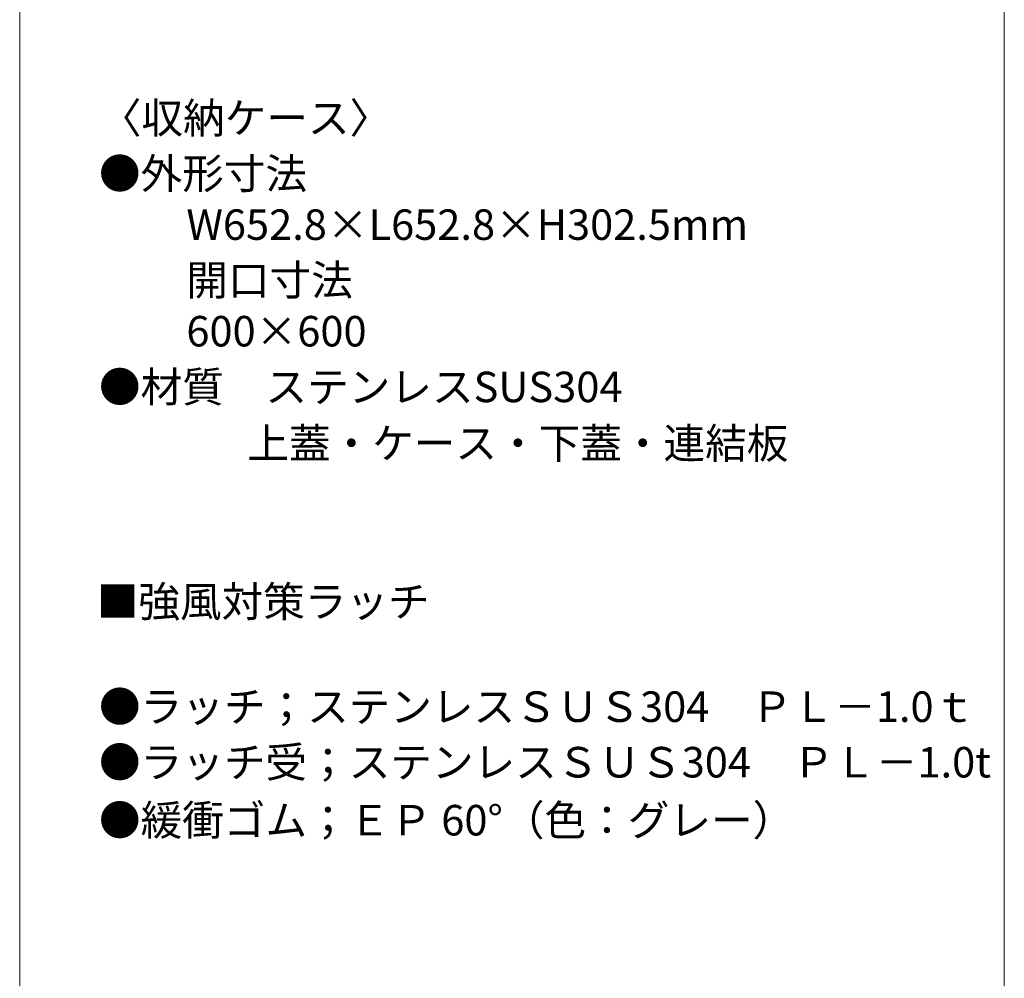
# Model space of a CAD drawing. Units: millimetres. Extents: x -2001 to 1999, y -1385 to 1385.
# Drawn here: x 1289 to 1999, y 3 to 694 of the extents above; entities that cross this region are included whole.
import ezdxf

# ---------------------------------------------------------------- set-up
doc = ezdxf.new("R2010")
doc.units = ezdxf.units.MM
doc.header["$LTSCALE"] = 10
doc.layers.add('moji', color=7, linetype='Continuous')
doc.layers.add('zumenwaku', color=7, linetype='Continuous')
doc.styles.add('ＭＳ Ｐゴシック', font='msgothic.ttc')

msp = doc.modelspace()

# ---------------------------------------------------------------- linework, layer by layer
at = {"layer": 'zumenwaku', "color": 5, "linetype": 'Continuous', "lineweight": 5}
for p, q in [((1288.8, 1384.98), (1288.8, -1385.02)), ((1998.8, -1385.02), (1998.8, 1384.98))]:
    msp.add_line(p, q, dxfattribs=at)

# ---------------------------------------------------------------- texts
at = {"layer": 'moji', "color": 52, "linetype": 'Continuous', "lineweight": 5, "true_color": 0xc0c000, "style": 'ＭＳ Ｐゴシック'}
for s, p in [('〈収納ケース〉', (1346.59, 612.24)), ('●外形寸法', (1345.97, 572.2)), ('           \u3000上蓋・ケース・下蓋・連結板', (1348.96, 377.81)), ('■強風対策ラッチ', (1344.34, 263.69)), ('●ラッチ；ステンレスＳＵＳ304\u3000ＰＬ－1.0ｔ', (1345.97, 187.98)), ('●ラッチ受；ステンレスＳＵＳ304\u3000ＰＬ－1.0t', (1345.97, 147.95)), ('●緩衝ゴム；ＥＰ 60°（色：グレー）', (1345.97, 106.16))]:
    msp.add_text(s, height=22, dxfattribs=at).set_placement(p)
at = {"layer": 'moji', "color": 52, "linetype": 'Continuous', "lineweight": 5, "true_color": 0xc0c000, "style": 'ＭＳ Ｐゴシック', "width": 1.001365}
for s, p in [('\u3000\u3000W652.8×L652.8×H302.5mm', (1348.96, 535.42)), ('\u3000\u3000開口寸法', (1348.96, 495.39)), ('\u3000\u3000600×600', (1348.96, 458.61)), ('●材質\u3000ステンレスSUS304', (1345.97, 418.45))]:
    msp.add_text(s, height=21.97, dxfattribs=at).set_placement(p)

doc.saveas('drawing.dxf')
